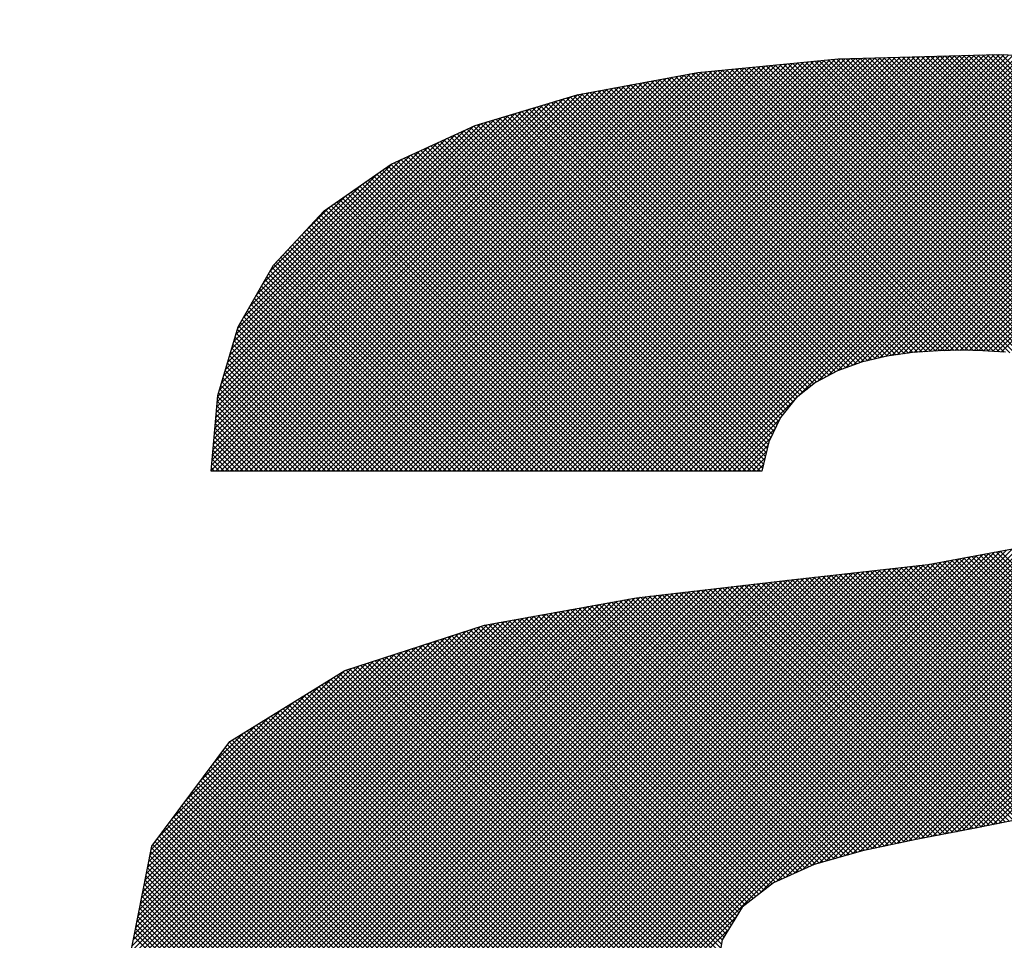
# Model space of a CAD drawing. Extents: x 0 to 598, y 0 to 420.
# Drawn here: x 81 to 83, y 206 to 208 of the extents above; entities that cross this region are included whole.
import ezdxf
from ezdxf import colors
from ezdxf.entities.mleader import LeaderData, LeaderLine
from ezdxf.math import Vec2, Vec3

# ---------------------------------------------------------------- set-up
doc = ezdxf.new("R2010")
doc.units = 0
doc.header["$LTSCALE"] = 20
doc.layers.get('0').update_dxf_attribs({"linetype": 'CONTINUOUS'})
doc.layers.add('MAIN0', color=7, linetype='CONTINUOUS')
doc.layers.add('MAIN1', color=7, linetype='CONTINUOUS')
doc.styles.add('KNJYOKO', font='TXT', dxfattribs={"bigfont": 'BIGFONT'})

# ---------------------------------------------------------------- blocks, each defined once
blk = doc.blocks.new('_OPEN')
at = {"color": 0, "linetype": 'BYBLOCK', "lineweight": -2}
for p, q in [((-1, 0.166667), (0, 0)), ((0, 0), (-1, -0.166667)), ((0, 0), (-1, 0))]:
    blk.add_line(p, q, dxfattribs=at)
blk = doc.blocks.new('*X2')
at = {"layer": 'MAIN0', "color": 0, "linetype": 'BYBLOCK', "lineweight": -2}
for p, q in [((82.1324, 206.6709), (82.9438, 207.4824)), ((82.1418, 206.6709), (82.9535, 207.4826)), ((82.1512, 206.6709), (82.9632, 207.4829)), ((82.1606, 206.6709), (82.9729, 207.4832)), ((82.1701, 206.6709), (82.9826, 207.4835)), ((82.1795, 206.6709), (82.9922, 207.4836)), ((82.1889, 206.6709), (83.0013, 207.4833)), ((82.1984, 206.6709), (83.0105, 207.483)), ((82.2078, 206.6709), (83.0196, 207.4827)), ((82.2172, 206.6709), (83.0287, 207.4824)), ((82.9406, 207.4823), (84.4034, 206.0195)), ((82.9498, 207.4825), (84.4034, 206.0289)), ((82.9589, 207.4828), (84.4034, 206.0384)), ((82.9681, 207.4831), (84.4034, 206.0478)), ((82.9773, 207.4833), (84.4034, 206.0572)), ((82.9864, 207.4836), (84.4034, 206.0666)), ((82.9959, 207.4835), (84.4034, 206.0761)), ((81.7647, 206.6709), (82.5569, 207.4632)), ((81.7741, 206.6709), (82.5673, 207.4642)), ((81.7835, 206.6709), (82.5778, 207.4652)), ((81.7929, 206.6709), (82.5882, 207.4662)), ((81.8024, 206.6709), (82.5987, 207.4672)), ((81.8118, 206.6709), (82.6091, 207.4682)), ((81.8212, 206.6709), (82.6195, 207.4692)), ((81.8307, 206.6709), (82.63, 207.4702)), ((81.8401, 206.6709), (82.6404, 207.4712)), ((81.8495, 206.6709), (82.6508, 207.4722)), ((81.8589, 206.6709), (82.6613, 207.4732)), ((81.8684, 206.6709), (82.6717, 207.4742)), ((81.8778, 206.6709), (82.6818, 207.4749)), ((81.8872, 206.6709), (82.6915, 207.4752)), ((81.8967, 206.6709), (82.7012, 207.4755)), ((81.9061, 206.6709), (82.7109, 207.4757)), ((81.9155, 206.6709), (82.7206, 207.476)), ((81.9249, 206.6709), (82.7303, 207.4763)), ((81.9344, 206.6709), (82.74, 207.4766)), ((81.9438, 206.6709), (82.7497, 207.4768)), ((81.9532, 206.6709), (82.7594, 207.4771)), ((81.9626, 206.6709), (82.7691, 207.4774)), ((81.9721, 206.6709), (82.7788, 207.4777)), ((81.9815, 206.6709), (82.7885, 207.4779)), ((81.9909, 206.6709), (82.7983, 207.4782)), ((82.0004, 206.6709), (82.808, 207.4785)), ((82.0098, 206.6709), (82.8177, 207.4788)), ((82.0192, 206.6709), (82.8274, 207.4791)), ((82.0286, 206.6709), (82.8371, 207.4793)), ((82.0381, 206.6709), (82.8468, 207.4796)), ((82.0475, 206.6709), (82.8565, 207.4799)), ((82.0569, 206.6709), (82.8662, 207.4802)), ((82.0664, 206.6709), (82.8759, 207.4804)), ((82.0758, 206.6709), (82.8856, 207.4807)), ((82.0852, 206.6709), (82.8953, 207.481)), ((82.0946, 206.6709), (82.905, 207.4813)), ((82.1041, 206.6709), (82.9147, 207.4815)), ((82.1135, 206.6709), (82.9244, 207.4818)), ((82.1229, 206.6709), (82.9341, 207.4821)), ((82.2266, 206.6709), (83.0378, 207.4821)), ((82.2361, 206.6709), (83.0469, 207.4818)), ((82.2455, 206.6709), (83.056, 207.4815)), ((82.2549, 206.6709), (83.0652, 207.4811)), ((82.2643, 206.6709), (83.0743, 207.4808)), ((82.2738, 206.6709), (83.0834, 207.4805)), ((82.2832, 206.6709), (83.0925, 207.4802)), ((82.2926, 206.6709), (83.1016, 207.4799)), ((82.3021, 206.6709), (83.1107, 207.4796)), ((82.3115, 206.6709), (83.1198, 207.4793)), ((82.3209, 206.6709), (83.129, 207.4789)), ((82.3303, 206.6709), (83.1381, 207.4786)), ((82.3398, 206.6709), (83.1472, 207.4783)), ((82.3492, 206.6709), (83.1563, 207.478)), ((82.3586, 206.6709), (83.1654, 207.4777)), ((82.3681, 206.6709), (83.1745, 207.4774)), ((82.3775, 206.6709), (83.1837, 207.4771)), ((82.3869, 206.6709), (83.1928, 207.4768)), ((82.3963, 206.6709), (83.2019, 207.4764)), ((82.4058, 206.6709), (83.211, 207.4761)), ((82.4152, 206.6709), (83.2201, 207.4758)), ((82.4246, 206.6709), (83.2292, 207.4755)), ((82.4341, 206.6709), (83.2383, 207.4752)), ((82.4435, 206.6709), (83.2475, 207.4749)), ((82.4529, 206.6709), (83.2566, 207.4746)), ((82.5631, 207.4638), (83.1588, 206.8681)), ((82.5717, 207.4646), (83.1758, 206.8606)), ((82.5803, 207.4654), (83.1935, 206.8523)), ((82.5889, 207.4662), (83.222, 206.8331)), ((82.5975, 207.4671), (84.4034, 205.6612)), ((82.6061, 207.4679), (84.4034, 205.6707)), ((82.6147, 207.4687), (84.4034, 205.6801)), ((82.6233, 207.4696), (84.4034, 205.6895)), ((82.6319, 207.4704), (84.4034, 205.699)), ((82.6369, 206.8455), (83.2657, 207.4743)), ((82.6405, 207.4712), (84.4034, 205.7084)), ((82.6491, 207.4721), (84.4034, 205.7178)), ((82.6572, 206.8563), (83.2748, 207.4739)), ((82.6577, 207.4729), (84.4034, 205.7272)), ((82.6663, 207.4737), (84.4034, 205.7367)), ((82.6749, 207.4745), (84.4034, 205.7461)), ((82.6772, 206.8669), (83.2839, 207.4736)), ((82.6839, 207.475), (84.4034, 205.7555)), ((82.6919, 206.8722), (83.293, 207.4733)), ((82.6931, 207.4752), (84.4034, 205.765)), ((82.7023, 207.4755), (84.4034, 205.7744)), ((82.7066, 206.8775), (83.3021, 207.473)), ((82.7114, 207.4758), (84.4034, 205.7838)), ((82.7206, 207.476), (84.4034, 205.7932)), ((82.7213, 206.8827), (83.3113, 207.4727)), ((82.7298, 207.4763), (84.4034, 205.8027)), ((82.7339, 206.8859), (83.3204, 207.4724)), ((82.7389, 207.4765), (84.4034, 205.8121)), ((82.7462, 206.8888), (83.3295, 207.4721)), ((82.7481, 207.4768), (84.4034, 205.8215)), ((82.7573, 207.4771), (84.4034, 205.8309)), ((82.7585, 206.8916), (83.3386, 207.4718)), ((82.7664, 207.4773), (84.4034, 205.8404)), ((82.7708, 206.8945), (83.3477, 207.4714)), ((82.7756, 207.4776), (84.4034, 205.8498)), ((82.7819, 206.8962), (83.3566, 207.4709)), ((82.7848, 207.4778), (84.4034, 205.8592)), ((82.7929, 206.8977), (83.365, 207.4699)), ((82.7939, 207.4781), (84.4034, 205.8687)), ((82.8031, 207.4784), (84.4034, 205.8781)), ((82.8038, 206.8993), (83.3734, 207.4688)), ((82.8123, 207.4786), (84.4034, 205.8875)), ((82.8148, 206.9008), (83.3818, 207.4678)), ((82.8214, 207.4789), (84.4034, 205.8969)), ((82.8255, 206.9021), (83.3902, 207.4668)), ((82.8306, 207.4791), (84.4034, 205.9064)), ((82.8357, 206.9028), (83.3986, 207.4657)), ((82.8398, 207.4794), (84.4034, 205.9158)), ((82.8459, 206.9036), (83.407, 207.4647)), ((82.8489, 207.4797), (84.4034, 205.9252)), ((82.856, 206.9043), (83.4154, 207.4637)), ((82.8581, 207.4799), (84.4034, 205.9347)), ((82.8673, 207.4802), (84.4034, 205.9441)), ((82.8764, 207.4804), (84.4034, 205.9535)), ((82.8856, 207.4807), (84.4034, 205.9629)), ((82.8948, 207.481), (84.4034, 205.9724)), ((82.9039, 207.4812), (84.4034, 205.9818)), ((82.9131, 207.4815), (84.4034, 205.9912)), ((82.9223, 207.4818), (84.4034, 206.0007)), ((82.9314, 207.482), (84.4034, 206.0101)), ((81.6138, 206.6709), (82.3885, 207.4455)), ((81.6232, 206.6709), (82.4, 207.4477)), ((81.6327, 206.6709), (82.4108, 207.4491)), ((81.6421, 206.6709), (82.4213, 207.4501)), ((81.6515, 206.6709), (82.4317, 207.4511)), ((81.661, 206.6709), (82.4421, 207.4521)), ((81.6704, 206.6709), (82.4526, 207.4531)), ((81.6798, 206.6709), (82.463, 207.4541)), ((81.6892, 206.6709), (82.4734, 207.4551)), ((81.6987, 206.6709), (82.4839, 207.4561)), ((81.7081, 206.6709), (82.4943, 207.4571)), ((81.7175, 206.6709), (82.5047, 207.4581)), ((81.7269, 206.6709), (82.5152, 207.4591)), ((81.7364, 206.6709), (82.5256, 207.4601)), ((81.7458, 206.6709), (82.536, 207.4611)), ((81.7552, 206.6709), (82.5465, 207.4621)), ((82.3841, 207.4448), (82.9225, 206.9064)), ((82.3921, 207.4462), (82.9321, 206.9062)), ((82.4001, 207.4477), (82.9417, 206.906)), ((82.4084, 207.4488), (82.9514, 206.9058)), ((82.417, 207.4497), (82.9611, 206.9056)), ((82.4256, 207.4505), (82.9712, 206.9049)), ((82.4342, 207.4513), (82.9813, 206.9042)), ((82.4428, 207.4521), (82.9914, 206.9035)), ((82.4514, 207.453), (83.0015, 206.9028)), ((82.46, 207.4538), (83.0121, 206.9017)), ((82.4686, 207.4546), (83.0228, 206.9003)), ((82.4772, 207.4555), (83.0336, 206.899)), ((82.4858, 207.4563), (83.0444, 206.8977)), ((82.4944, 207.4571), (83.0555, 206.896)), ((82.5029, 207.4579), (83.0672, 206.8937)), ((82.5115, 207.4588), (83.079, 206.8913)), ((82.5201, 207.4596), (83.0907, 206.889)), ((82.5287, 207.4604), (83.1028, 206.8864)), ((82.5373, 207.4613), (83.1162, 206.8824)), ((82.5459, 207.4621), (83.1297, 206.8784)), ((82.5545, 207.4629), (83.1431, 206.8743)), ((82.8662, 206.905), (83.4238, 207.4626)), ((82.8761, 206.9056), (83.4322, 207.4616)), ((82.8857, 206.9058), (83.4406, 207.4606)), ((82.8954, 206.906), (83.4489, 207.4595)), ((82.905, 206.9061), (83.4573, 207.4585)), ((82.9146, 206.9063), (83.4657, 207.4575)), ((82.9241, 206.9064), (83.4741, 207.4564)), ((82.9333, 206.9062), (83.4825, 207.4554)), ((82.9426, 206.906), (83.4909, 207.4544)), ((82.9518, 206.9058), (83.4993, 207.4533)), ((82.961, 206.9056), (83.5077, 207.4523)), ((82.9698, 206.905), (83.5161, 207.4513)), ((82.9787, 206.9044), (83.5245, 207.4502)), ((82.9875, 206.9038), (83.5329, 207.4492)), ((82.9963, 206.9032), (83.5413, 207.4482)), ((81.529, 206.6709), (82.2844, 207.4264)), ((81.5384, 206.6709), (82.296, 207.4285)), ((81.5478, 206.6709), (82.3076, 207.4307)), ((81.5572, 206.6709), (82.3191, 207.4328)), ((81.5667, 206.6709), (82.3307, 207.4349)), ((81.5761, 206.6709), (82.3422, 207.437)), ((81.5855, 206.6709), (82.3538, 207.4392)), ((81.595, 206.6709), (82.3653, 207.4413)), ((81.6044, 206.6709), (82.3769, 207.4434)), ((82.2806, 207.4257), (82.8067, 206.8997)), ((82.2886, 207.4272), (82.8149, 206.9008)), ((82.2966, 207.4286), (82.8232, 206.902)), ((82.3045, 207.4301), (82.832, 206.9026)), ((82.3125, 207.4316), (82.8408, 206.9032)), ((82.3205, 207.433), (82.8496, 206.9038)), ((82.3284, 207.4345), (82.8584, 206.9045)), ((82.3364, 207.436), (82.8672, 206.9051)), ((82.3443, 207.4374), (82.8762, 206.9056)), ((82.3523, 207.4389), (82.8854, 206.9057)), ((82.3603, 207.4404), (82.8947, 206.9059)), ((82.3682, 207.4418), (82.9039, 206.9061)), ((82.3762, 207.4433), (82.9132, 206.9063)), ((81.4544, 206.6718), (82.192, 207.4094)), ((81.4553, 206.6821), (82.1804, 207.4072)), ((81.463, 206.6709), (82.2036, 207.4115)), ((81.4724, 206.6709), (82.2151, 207.4136)), ((81.4818, 206.6709), (82.2267, 207.4158)), ((81.4912, 206.6709), (82.2382, 207.4179)), ((81.5007, 206.6709), (82.2498, 207.42)), ((81.5101, 206.6709), (82.2613, 207.4221)), ((81.5195, 206.6709), (82.2729, 207.4243)), ((82.1771, 207.4066), (82.7064, 206.8774)), ((82.1851, 207.4081), (82.7133, 206.8799)), ((82.1931, 207.4096), (82.7203, 206.8824)), ((82.201, 207.411), (82.7276, 206.8844)), ((82.209, 207.4125), (82.7353, 206.8862)), ((82.2169, 207.414), (82.7429, 206.888)), ((82.2249, 207.4154), (82.7506, 206.8898)), ((82.2329, 207.4169), (82.7582, 206.8916)), ((82.2408, 207.4184), (82.7659, 206.8933)), ((82.2488, 207.4198), (82.7736, 206.895)), ((82.2568, 207.4213), (82.7819, 206.8962)), ((82.2647, 207.4228), (82.7901, 206.8973)), ((82.2727, 207.4242), (82.7984, 206.8985)), ((81.4562, 206.6925), (82.1689, 207.4051)), ((81.4572, 206.7028), (82.1555, 207.4011)), ((81.4581, 206.7132), (82.142, 207.3971)), ((81.459, 206.7235), (82.1285, 207.393)), ((81.4599, 206.7338), (82.115, 207.389)), ((82.1111, 207.3878), (82.6477, 206.8512)), ((82.1184, 207.39), (82.6538, 206.8545)), ((82.1256, 207.3922), (82.66, 206.8578)), ((82.1329, 207.3943), (82.6661, 206.8611)), ((82.1401, 207.3965), (82.6722, 206.8644)), ((82.1474, 207.3987), (82.6786, 206.8674)), ((82.1546, 207.4009), (82.6856, 206.8699)), ((82.1619, 207.4031), (82.6925, 206.8724)), ((82.1692, 207.4052), (82.6995, 206.8749)), ((81.4608, 206.7442), (82.1016, 207.3849)), ((81.4617, 206.7545), (82.0881, 207.3809)), ((81.4626, 206.7649), (82.0746, 207.3768)), ((81.4635, 206.7752), (82.0611, 207.3728)), ((81.4645, 206.7855), (82.0477, 207.3687)), ((82.0459, 207.3682), (82.5985, 206.8156)), ((82.0531, 207.3704), (82.6037, 206.8198)), ((82.0604, 207.3726), (82.6089, 206.824)), ((82.0676, 207.3747), (82.6142, 206.8282)), ((82.0749, 207.3769), (82.6194, 206.8324)), ((82.0821, 207.3791), (82.6246, 206.8366)), ((82.0894, 207.3813), (82.6299, 206.8408)), ((82.0966, 207.3835), (82.6354, 206.8447)), ((82.1039, 207.3856), (82.6415, 206.848)), ((81.4654, 206.7959), (82.0342, 207.3647)), ((81.4663, 206.8062), (82.0207, 207.3606)), ((81.4672, 206.8166), (82.0072, 207.3566)), ((81.4707, 206.8295), (81.9937, 207.3525)), ((81.4747, 206.8429), (81.9803, 207.3485)), ((81.9806, 207.3486), (82.5613, 206.7679)), ((81.9879, 207.3508), (82.5644, 206.7743)), ((81.9951, 207.3529), (82.5684, 206.7797)), ((82.0024, 207.3551), (82.5726, 206.7849)), ((82.0096, 207.3573), (82.5768, 206.7901)), ((82.0169, 207.3595), (82.5811, 206.7953)), ((82.0241, 207.3617), (82.5853, 206.8005)), ((82.0314, 207.3638), (82.5895, 206.8057)), ((82.0386, 207.366), (82.5937, 206.8109)), ((81.4787, 206.8564), (81.966, 207.3436)), ((81.4827, 206.8698), (81.9485, 207.3355)), ((81.6864, 205.0464), (83.9757, 207.3357)), ((81.6925, 205.0431), (83.9823, 207.3329)), ((81.6986, 205.0398), (83.9888, 207.33)), ((81.9342, 207.329), (82.5407, 206.7225)), ((81.9407, 207.332), (82.5428, 206.7298)), ((81.9471, 207.3349), (82.5459, 206.7362)), ((81.9536, 207.3379), (82.549, 206.7425)), ((81.96, 207.3409), (82.5521, 206.7489)), ((81.9665, 207.3439), (82.5551, 206.7552)), ((81.9734, 207.3464), (82.5582, 206.7616)), ((81.4868, 206.8833), (81.9309, 207.3274)), ((81.4908, 206.8967), (81.9134, 207.3194)), ((81.4948, 206.9101), (81.8959, 207.3113)), ((81.7048, 205.0366), (83.9954, 207.3271)), ((81.8955, 207.3111), (82.53, 206.6767)), ((81.902, 207.3141), (82.5318, 206.6843)), ((81.9084, 207.3171), (82.5336, 206.692)), ((81.9149, 207.32), (82.5353, 206.6996)), ((81.9213, 207.323), (82.5371, 206.7072)), ((81.9278, 207.326), (82.5389, 206.7149)), ((82.5237, 205.846), (84.0019, 207.3242)), ((82.5576, 205.8705), (84.0085, 207.3214)), ((82.5747, 205.8781), (84.015, 207.3185)), ((82.5917, 205.8858), (84.0216, 207.3156)), ((82.6088, 205.8934), (84.0281, 207.3127)), ((82.6259, 205.901), (84.0347, 207.3098)), ((81.4988, 206.9236), (81.8784, 207.3032)), ((81.5028, 206.937), (81.8609, 207.2951)), ((81.8504, 207.2903), (82.4697, 206.6709)), ((81.8568, 207.2932), (82.4792, 206.6709)), ((81.8633, 207.2962), (82.4886, 206.6709)), ((81.8697, 207.2992), (82.498, 206.6709)), ((81.8762, 207.3022), (82.5075, 206.6709)), ((81.8826, 207.3052), (82.5169, 206.6709)), ((81.8891, 207.3081), (82.5263, 206.6709)), ((82.6402, 205.906), (84.0412, 207.307)), ((82.6534, 205.9098), (84.0478, 207.3041)), ((82.6667, 205.9136), (84.0543, 207.3012)), ((82.6799, 205.9174), (84.0609, 207.2983)), ((82.6931, 205.9212), (84.0667, 207.2948)), ((82.7063, 205.925), (84.0722, 207.2908)), ((81.5068, 206.9505), (81.8434, 207.287)), ((81.5182, 206.9713), (81.8259, 207.279)), ((81.8117, 207.2724), (82.4132, 206.6709)), ((81.8181, 207.2754), (82.4226, 206.6709)), ((81.8246, 207.2784), (82.432, 206.6709)), ((81.831, 207.2813), (82.4415, 206.6709)), ((81.8375, 207.2843), (82.4509, 206.6709)), ((81.8439, 207.2873), (82.4603, 206.6709)), ((82.7196, 205.9288), (84.0776, 207.2868)), ((82.732, 205.9318), (84.083, 207.2828)), ((82.744, 205.9343), (84.0884, 207.2788)), ((82.7559, 205.9368), (84.0939, 207.2748)), ((81.5308, 206.9933), (81.8084, 207.2709)), ((81.7831, 207.2539), (82.366, 206.6709)), ((81.7886, 207.2578), (82.3755, 206.6709)), ((81.7942, 207.2616), (82.3849, 206.6709)), ((81.7997, 207.2655), (82.3943, 206.6709)), ((81.8052, 207.2694), (82.4038, 206.6709)), ((82.7679, 205.9393), (84.0993, 207.2708)), ((82.7798, 205.9418), (84.1047, 207.2668)), ((82.7917, 205.9444), (84.1102, 207.2628)), ((82.8037, 205.9469), (84.1156, 207.2588)), ((82.8156, 205.9494), (84.121, 207.2548)), ((81.5433, 207.0152), (81.7795, 207.2514)), ((81.7553, 207.2345), (82.3189, 206.6709)), ((81.7608, 207.2384), (82.3283, 206.6709)), ((81.7664, 207.2423), (82.3378, 206.6709)), ((81.7719, 207.2461), (82.3472, 206.6709)), ((81.7775, 207.25), (82.3566, 206.6709)), ((82.8276, 205.9519), (84.1264, 207.2508)), ((82.8392, 205.9541), (84.1319, 207.2468)), ((82.8508, 205.9563), (84.1373, 207.2428)), ((82.8624, 205.9585), (84.1427, 207.2388)), ((82.874, 205.9606), (84.1482, 207.2348)), ((81.5558, 207.0372), (81.7483, 207.2297)), ((81.7275, 207.2152), (82.2718, 206.6709)), ((81.7331, 207.219), (82.2812, 206.6709)), ((81.7386, 207.2229), (82.2906, 206.6709)), ((81.7442, 207.2268), (82.3, 206.6709)), ((81.7497, 207.2307), (82.3095, 206.6709)), ((82.8856, 205.9628), (84.1536, 207.2308)), ((82.8972, 205.965), (84.159, 207.2268)), ((82.9088, 205.9671), (84.1644, 207.2228)), ((82.9204, 205.9693), (84.1699, 207.2188)), ((82.932, 205.9714), (84.1753, 207.2148)), ((81.5684, 207.0592), (81.7172, 207.208)), ((81.6997, 207.1958), (82.2246, 206.6709)), ((81.7053, 207.1997), (82.234, 206.6709)), ((81.7108, 207.2035), (82.2435, 206.6709)), ((81.7164, 207.2074), (82.2529, 206.6709)), ((81.7219, 207.2113), (82.2623, 206.6709)), ((82.9436, 205.9736), (84.1807, 207.2108)), ((82.9554, 205.976), (84.1862, 207.2068)), ((82.9672, 205.9784), (84.1916, 207.2028)), ((82.979, 205.9808), (84.1969, 207.1987)), ((81.6276, 207.1278), (81.6861, 207.1863)), ((81.6725, 207.1759), (82.1775, 206.6709)), ((81.6775, 207.1803), (82.1869, 206.6709)), ((81.6831, 207.1842), (82.1963, 206.6709)), ((81.6886, 207.1881), (82.2058, 206.6709)), ((81.6942, 207.1919), (82.2152, 206.6709)), ((82.9909, 205.9832), (84.2011, 207.1935)), ((81.6543, 207.1564), (82.1398, 206.6709)), ((81.6588, 207.1613), (82.1492, 206.6709)), ((81.6634, 207.1662), (82.1586, 206.6709)), ((81.6679, 207.171), (82.1681, 206.6709)), ((81.6361, 207.1369), (82.1021, 206.6709)), ((81.6406, 207.1418), (82.1115, 206.6709)), ((81.6452, 207.1466), (82.1209, 206.6709)), ((81.6497, 207.1515), (82.1303, 206.6709)), ((81.6179, 207.1174), (82.0643, 206.6709)), ((81.6224, 207.1223), (82.0738, 206.6709)), ((81.627, 207.1271), (82.0832, 206.6709)), ((81.6315, 207.132), (82.0926, 206.6709)), ((81.6042, 207.1028), (82.0361, 206.6709)), ((81.6088, 207.1076), (82.0455, 206.6709)), ((81.6133, 207.1125), (82.0549, 206.6709)), ((81.586, 207.0832), (81.9983, 206.6709)), ((81.5906, 207.0881), (82.0078, 206.6709)), ((81.5951, 207.093), (82.0172, 206.6709)), ((81.5997, 207.0979), (82.0266, 206.6709)), ((81.5698, 207.0617), (81.9606, 206.6709)), ((81.5733, 207.0677), (81.9701, 206.6709)), ((81.5769, 207.0735), (81.9795, 206.6709)), ((81.5815, 207.0784), (81.9889, 206.6709)), ((81.5596, 207.0437), (81.9323, 206.6709)), ((81.563, 207.0497), (81.9418, 206.6709)), ((81.5664, 207.0557), (81.9512, 206.6709)), ((81.5493, 207.0257), (81.9041, 206.6709)), ((81.5527, 207.0317), (81.9135, 206.6709)), ((81.5561, 207.0377), (81.9229, 206.6709)), ((81.539, 207.0077), (81.8758, 206.6709)), ((81.5424, 207.0137), (81.8852, 206.6709)), ((81.5458, 207.0197), (81.8946, 206.6709)), ((81.5253, 206.9837), (81.8381, 206.6709)), ((81.5287, 206.9897), (81.8475, 206.6709)), ((81.5321, 206.9957), (81.8569, 206.6709)), ((81.5356, 207.0017), (81.8664, 206.6709)), ((81.515, 206.9657), (81.8098, 206.6709)), ((81.5184, 206.9717), (81.8192, 206.6709)), ((81.5219, 206.9777), (81.8286, 206.6709)), ((81.5057, 206.9467), (81.7815, 206.6709)), ((81.5082, 206.9537), (81.7909, 206.6709)), ((81.5116, 206.9597), (81.8004, 206.6709)), ((81.5014, 206.9322), (81.7626, 206.6709)), ((81.5035, 206.9394), (81.7721, 206.6709)), ((81.4949, 206.9104), (81.7344, 206.6709)), ((81.497, 206.9177), (81.7438, 206.6709)), ((81.4992, 206.9249), (81.7532, 206.6709)), ((81.4884, 206.8886), (81.7061, 206.6709)), ((81.4905, 206.8959), (81.7155, 206.6709)), ((81.4927, 206.9031), (81.7249, 206.6709)), ((81.484, 206.8741), (81.6872, 206.6709)), ((81.4862, 206.8814), (81.6966, 206.6709)), ((81.4775, 206.8523), (81.6589, 206.6709)), ((81.4797, 206.8596), (81.6684, 206.6709)), ((81.4819, 206.8668), (81.6778, 206.6709)), ((81.471, 206.8305), (81.6306, 206.6709)), ((81.4732, 206.8378), (81.6401, 206.6709)), ((81.4753, 206.8451), (81.6495, 206.6709)), ((81.4671, 206.8156), (81.6118, 206.6709)), ((81.4688, 206.8233), (81.6212, 206.6709)), ((81.4656, 206.7983), (81.5929, 206.6709)), ((81.4663, 206.8069), (81.6024, 206.6709)), ((81.4633, 206.7723), (81.5647, 206.6709)), ((81.464, 206.7809), (81.5741, 206.6709)), ((81.4648, 206.7896), (81.5835, 206.6709)), ((82.4623, 206.6709), (82.5631, 206.7716)), ((81.4618, 206.7549), (81.5458, 206.6709)), ((81.4625, 206.7636), (81.5552, 206.6709)), ((82.4718, 206.6709), (82.5542, 206.7534)), ((81.4602, 206.7376), (81.5269, 206.6709)), ((81.461, 206.7463), (81.5364, 206.6709)), ((82.4812, 206.6709), (82.5454, 206.7351)), ((81.4587, 206.7203), (81.5081, 206.6709)), ((81.4595, 206.729), (81.5175, 206.6709)), ((82.4906, 206.6709), (82.5402, 206.7205)), ((81.4572, 206.703), (81.4892, 206.6709)), ((81.4579, 206.7116), (81.4987, 206.6709)), ((82.5001, 206.6709), (82.5373, 206.7082)), ((82.5095, 206.6709), (82.5345, 206.6959)), ((81.4549, 206.677), (81.4609, 206.6709)), ((81.4556, 206.6856), (81.4704, 206.6709)), ((81.4564, 206.6943), (81.4798, 206.6709)), ((82.5189, 206.6709), (82.5316, 206.6836)), ((81.668, 205.0563), (83.1934, 206.5817)), ((81.6741, 205.053), (83.2104, 206.5893)), ((81.6802, 205.0497), (83.2274, 206.5969)), ((81.6558, 205.063), (83.1593, 206.5665)), ((81.6619, 205.0597), (83.1763, 206.5741)), ((81.6375, 205.0729), (83.1082, 206.5437)), ((81.6436, 205.0696), (83.1252, 206.5513)), ((81.6497, 205.0663), (83.1423, 206.5589)), ((81.6069, 205.0895), (83.0406, 206.5232)), ((81.613, 205.0862), (83.0521, 206.5253)), ((81.6191, 205.0829), (83.0637, 206.5274)), ((81.6252, 205.0796), (83.0753, 206.5296)), ((81.6313, 205.0762), (83.0912, 206.536)), ((81.5562, 205.1237), (82.9365, 206.5039)), ((81.5616, 205.1196), (82.948, 206.506)), ((81.5669, 205.1155), (82.9596, 206.5082)), ((81.5722, 205.1114), (82.9712, 206.5103)), ((81.5775, 205.1072), (82.9827, 206.5125)), ((81.5828, 205.1031), (82.9943, 206.5146)), ((81.5886, 205.0994), (83.0059, 206.5167)), ((81.5947, 205.0961), (83.0174, 206.5189)), ((81.6008, 205.0928), (83.029, 206.521)), ((82.9302, 206.5027), (84.4385, 204.9945)), ((82.9381, 206.5042), (84.4479, 204.9945)), ((82.9461, 206.5057), (84.4573, 204.9945)), ((82.954, 206.5072), (84.4668, 204.9945)), ((82.962, 206.5086), (84.4762, 204.9945)), ((82.97, 206.5101), (84.4856, 204.9945)), ((82.9779, 206.5116), (84.495, 204.9945)), ((82.9859, 206.5131), (84.5045, 204.9945)), ((82.9938, 206.5145), (84.5139, 204.9945)), ((81.4978, 205.169), (82.8129, 206.484)), ((81.5031, 205.1649), (82.8235, 206.4852)), ((81.5084, 205.1607), (82.8341, 206.4864)), ((81.5137, 205.1566), (82.8447, 206.4876)), ((81.5191, 205.1525), (82.8555, 206.4889)), ((81.5244, 205.1484), (82.867, 206.4911)), ((81.5297, 205.1443), (82.8786, 206.4932)), ((81.535, 205.1402), (82.8902, 206.4954)), ((81.5403, 205.1361), (82.9017, 206.4975)), ((81.5456, 205.1319), (82.9133, 206.4996)), ((81.5509, 205.1278), (82.9249, 206.5018)), ((82.808, 206.4835), (83.2414, 206.0501)), ((82.8165, 206.4844), (83.2483, 206.0526)), ((82.825, 206.4854), (83.2553, 206.055)), ((82.8335, 206.4863), (83.2623, 206.0575)), ((82.842, 206.4873), (83.2693, 206.0599)), ((82.8504, 206.4882), (83.2762, 206.0624)), ((82.8586, 206.4895), (83.2832, 206.0648)), ((82.8665, 206.491), (84.363, 204.9945)), ((82.8745, 206.4924), (84.3725, 204.9945)), ((82.8824, 206.4939), (84.3819, 204.9945)), ((82.8904, 206.4954), (84.3913, 204.9945)), ((82.8984, 206.4969), (84.4008, 204.9945)), ((82.9063, 206.4983), (84.4102, 204.9945)), ((82.9143, 206.4998), (84.4196, 204.9945)), ((82.9222, 206.5013), (84.429, 204.9945)), ((81.4244, 205.2465), (82.6431, 206.4652)), ((81.4289, 205.2415), (82.6537, 206.4663)), ((81.4333, 205.2365), (82.6644, 206.4675)), ((81.4377, 205.2315), (82.675, 206.4687)), ((81.4422, 205.2265), (82.6856, 206.4699)), ((81.4466, 205.2215), (82.6962, 206.4711)), ((81.451, 205.2165), (82.7068, 206.4722)), ((81.4555, 205.2115), (82.7174, 206.4734)), ((81.4599, 205.2065), (82.728, 206.4746)), ((81.4643, 205.2015), (82.7386, 206.4758)), ((81.4687, 205.1965), (82.7492, 206.477)), ((81.4732, 205.1915), (82.7598, 206.4781)), ((81.4776, 205.1865), (82.7704, 206.4793)), ((81.482, 205.1815), (82.781, 206.4805)), ((81.4872, 205.1772), (82.7916, 206.4817)), ((81.4925, 205.1731), (82.8023, 206.4829)), ((82.6383, 206.4646), (83.0963, 206.0066)), ((82.6468, 206.4656), (83.1039, 206.0085)), ((82.6553, 206.4665), (83.1114, 206.0104)), ((82.6638, 206.4674), (83.1189, 206.0124)), ((82.6723, 206.4684), (83.1264, 206.0143)), ((82.6807, 206.4693), (83.1339, 206.0162)), ((82.6892, 206.4703), (83.1414, 206.0181)), ((82.6977, 206.4712), (83.1489, 206.02)), ((82.7062, 206.4722), (83.1564, 206.0219)), ((82.7147, 206.4731), (83.1639, 206.0239)), ((82.7232, 206.4741), (83.1714, 206.0258)), ((82.7317, 206.475), (83.1786, 206.0281)), ((82.7401, 206.4759), (83.1855, 206.0305)), ((82.7486, 206.4769), (83.1925, 206.033)), ((82.7571, 206.4778), (83.1995, 206.0354)), ((82.7656, 206.4788), (83.2065, 206.0379)), ((82.7741, 206.4797), (83.2135, 206.0403)), ((82.7826, 206.4807), (83.2204, 206.0428)), ((82.791, 206.4816), (83.2274, 206.0452)), ((82.7995, 206.4825), (83.2344, 206.0477)), ((81.3638, 205.3367), (82.4728, 206.4457)), ((81.3673, 205.3307), (82.4835, 206.4469)), ((81.3707, 205.3247), (82.4942, 206.4482)), ((81.3741, 205.3187), (82.5048, 206.4494)), ((81.3775, 205.3127), (82.5155, 206.4506)), ((81.381, 205.3067), (82.5262, 206.4519)), ((81.3844, 205.3007), (82.5368, 206.4531)), ((81.3878, 205.2947), (82.5475, 206.4544)), ((81.3912, 205.2887), (82.5581, 206.4556)), ((81.3947, 205.2827), (82.5688, 206.4568)), ((81.3981, 205.2767), (82.5795, 206.4581)), ((81.4023, 205.2714), (82.5901, 206.4593)), ((81.4067, 205.2664), (82.6007, 206.4604)), ((81.4111, 205.2614), (82.6113, 206.4616)), ((81.4156, 205.2565), (82.6219, 206.4628)), ((81.42, 205.2515), (82.6325, 206.464)), ((82.4691, 206.4453), (82.9412, 205.9732)), ((82.4776, 206.4462), (82.9491, 205.9747)), ((82.486, 206.4472), (82.9569, 205.9763)), ((82.4945, 206.4482), (82.9647, 205.9779)), ((82.5029, 206.4492), (82.9726, 205.9795)), ((82.5114, 206.4502), (82.9804, 205.9811)), ((82.5198, 206.4511), (82.9883, 205.9827)), ((82.5283, 206.4521), (82.9961, 205.9843)), ((82.5367, 206.4531), (83.004, 205.9858)), ((82.5452, 206.4541), (83.0118, 205.9874)), ((82.5536, 206.4551), (83.0196, 205.989)), ((82.562, 206.456), (83.0275, 205.9906)), ((82.5705, 206.457), (83.0353, 205.9922)), ((82.5789, 206.458), (83.0432, 205.9938)), ((82.5874, 206.459), (83.051, 205.9954)), ((82.5959, 206.4599), (83.0588, 205.997)), ((82.6044, 206.4608), (83.0663, 205.9989)), ((82.6129, 206.4618), (83.0738, 206.0008)), ((82.6214, 206.4627), (83.0813, 206.0028)), ((82.6298, 206.4637), (83.0888, 206.0047)), ((81.3182, 205.4419), (82.3022, 206.4259)), ((81.3205, 205.4348), (82.3128, 206.4271)), ((81.3227, 205.4276), (82.3235, 206.4284)), ((81.325, 205.4204), (82.3342, 206.4296)), ((81.3272, 205.4132), (82.3448, 206.4308)), ((81.3295, 205.4061), (82.3555, 206.4321)), ((81.3317, 205.3989), (82.3662, 206.4333)), ((81.334, 205.3917), (82.3768, 206.4345)), ((81.3364, 205.3847), (82.3875, 206.4358)), ((81.3398, 205.3787), (82.3982, 206.437)), ((81.3433, 205.3727), (82.4088, 206.4383)), ((81.3467, 205.3667), (82.4195, 206.4395)), ((81.3501, 205.3607), (82.4302, 206.4407)), ((81.3536, 205.3547), (82.4408, 206.442)), ((81.357, 205.3487), (82.4515, 206.4432)), ((81.3604, 205.3427), (82.4622, 206.4445)), ((82.3086, 206.4266), (82.791, 205.9442)), ((82.3171, 206.4276), (82.7988, 205.9459)), ((82.3255, 206.4286), (82.8066, 205.9475)), ((82.334, 206.4296), (82.8144, 205.9491)), ((82.3424, 206.4306), (82.8222, 205.9508)), ((82.3509, 206.4315), (82.83, 205.9524)), ((82.3593, 206.4325), (82.8379, 205.9539)), ((82.3677, 206.4335), (82.8459, 205.9554)), ((82.3762, 206.4345), (82.8538, 205.9569)), ((82.3846, 206.4355), (82.8618, 205.9583)), ((82.3931, 206.4364), (82.8697, 205.9598)), ((82.4015, 206.4374), (82.8776, 205.9613)), ((82.41, 206.4384), (82.8856, 205.9628)), ((82.4184, 206.4394), (82.8935, 205.9643)), ((82.4269, 206.4404), (82.9015, 205.9658)), ((82.4353, 206.4413), (82.9094, 205.9672)), ((82.4438, 206.4423), (82.9174, 205.9687)), ((82.4522, 206.4433), (82.9253, 205.9702)), ((82.4607, 206.4443), (82.9333, 205.9717)), ((81.298, 205.5065), (82.1999, 206.4085)), ((81.3002, 205.4994), (82.2115, 206.4106)), ((81.3025, 205.4922), (82.223, 206.4127)), ((81.3047, 205.485), (82.2345, 206.4148)), ((81.307, 205.4778), (82.246, 206.4169)), ((81.3092, 205.4707), (82.2575, 206.419)), ((81.3115, 205.4635), (82.269, 206.421)), ((81.3137, 205.4563), (82.2806, 206.4231)), ((81.316, 205.4491), (82.2915, 206.4246)), ((82.1955, 206.4077), (82.6845, 205.9187)), ((82.2035, 206.4092), (82.6919, 205.9208)), ((82.2115, 206.4106), (82.6992, 205.9229)), ((82.2195, 206.4121), (82.7065, 205.925)), ((82.2275, 206.4135), (82.7138, 205.9271)), ((82.2354, 206.415), (82.7212, 205.9292)), ((82.2434, 206.4164), (82.7287, 205.9311)), ((82.2514, 206.4178), (82.7365, 205.9327)), ((82.2594, 206.4193), (82.7443, 205.9344)), ((82.2674, 206.4207), (82.7521, 205.936)), ((82.2753, 206.4222), (82.7599, 205.9377)), ((82.2833, 206.4236), (82.7677, 205.9393)), ((82.2917, 206.4247), (82.7755, 205.9409)), ((82.3002, 206.4257), (82.7832, 205.9426)), ((81.2886, 205.5914), (82.0848, 206.3876)), ((81.2894, 205.5828), (82.0963, 206.3897)), ((81.2902, 205.5742), (82.1078, 206.3918)), ((81.2911, 205.5656), (82.1193, 206.3939)), ((81.2919, 205.557), (82.1308, 206.396)), ((81.2927, 205.5484), (82.1424, 206.3981)), ((81.2936, 205.5398), (82.1539, 206.4001)), ((81.2944, 205.5312), (82.1654, 206.4022)), ((81.2952, 205.5226), (82.1769, 206.4043)), ((81.296, 205.514), (82.1884, 206.4064)), ((82.0838, 206.3874), (82.5874, 205.8838)), ((82.0918, 206.3889), (82.5939, 205.8868)), ((82.0998, 206.3903), (82.6004, 205.8897)), ((82.1078, 206.3918), (82.607, 205.8926)), ((82.1157, 206.3932), (82.6135, 205.8955)), ((82.1237, 206.3947), (82.62, 205.8984)), ((82.1317, 206.3961), (82.6265, 205.9013)), ((82.1397, 206.3976), (82.6333, 205.904)), ((82.1477, 206.399), (82.6406, 205.9061)), ((82.1556, 206.4005), (82.6479, 205.9082)), ((82.1636, 206.4019), (82.6552, 205.9103)), ((82.1716, 206.4034), (82.6626, 205.9124)), ((82.1796, 206.4048), (82.6699, 205.9145)), ((82.1876, 206.4063), (82.6772, 205.9166)), ((81.2828, 205.6516), (82.0041, 206.373)), ((81.2836, 205.643), (82.0157, 206.3751)), ((81.2839, 205.6622), (81.9926, 206.3709)), ((81.2844, 205.6344), (82.0272, 206.3772)), ((81.2853, 205.6258), (82.0387, 206.3793)), ((81.2861, 205.6172), (82.0502, 206.3813)), ((81.2869, 205.6086), (82.0617, 206.3834)), ((81.2877, 205.6), (82.0732, 206.3855)), ((81.9881, 206.3701), (82.5172, 205.8409)), ((81.996, 206.3715), (82.5225, 205.8451)), ((82.004, 206.373), (82.5278, 205.8492)), ((82.012, 206.3744), (82.5331, 205.8533)), ((82.02, 206.3759), (82.5384, 205.8575)), ((82.028, 206.3773), (82.5437, 205.8616)), ((82.0359, 206.3788), (82.549, 205.8657)), ((82.0439, 206.3802), (82.5549, 205.8693)), ((82.0519, 206.3816), (82.5614, 205.8722)), ((82.0599, 206.3831), (82.5679, 205.8751)), ((82.0679, 206.3845), (82.5744, 205.878)), ((82.0758, 206.386), (82.5809, 205.8809)), ((81.2862, 205.6739), (81.9797, 206.3674)), ((81.2885, 205.6857), (81.9657, 206.3629)), ((81.2908, 205.6974), (81.9518, 206.3583)), ((81.2932, 205.7091), (81.9378, 206.3538)), ((81.2955, 205.7209), (81.9238, 206.3493)), ((81.924, 206.3493), (82.4763, 205.797)), ((81.9311, 206.3516), (82.4799, 205.8028)), ((81.9382, 206.3539), (82.4835, 205.8087)), ((81.9453, 206.3562), (82.4871, 205.8145)), ((81.9524, 206.3585), (82.4907, 205.8203)), ((81.9596, 206.3609), (82.496, 205.8244)), ((81.9667, 206.3632), (82.5013, 205.8285)), ((81.9738, 206.3655), (82.5066, 205.8327)), ((81.9809, 206.3678), (82.5119, 205.8368)), ((81.2978, 205.7326), (81.9099, 206.3447)), ((81.3001, 205.7444), (81.8959, 206.3402)), ((81.3024, 205.7561), (81.882, 206.3357)), ((81.3047, 205.7679), (81.868, 206.3311)), ((81.867, 206.3308), (82.4498, 205.748)), ((81.8742, 206.3331), (82.4511, 205.7562)), ((81.8813, 206.3354), (82.4547, 205.762)), ((81.8884, 206.3377), (82.4583, 205.7679)), ((81.8955, 206.3401), (82.4619, 205.7737)), ((81.9026, 206.3424), (82.4655, 205.7795)), ((81.9097, 206.3447), (82.4691, 205.7854)), ((81.9169, 206.347), (82.4727, 205.7912)), ((81.3071, 205.7796), (81.854, 206.3266)), ((81.3094, 205.7914), (81.8401, 206.322)), ((81.3117, 205.8031), (81.8261, 206.3175)), ((81.314, 205.8149), (81.8121, 206.313)), ((81.8101, 206.3123), (82.439, 205.6834)), ((81.8172, 206.3146), (82.4404, 205.6915)), ((81.8243, 206.3169), (82.4417, 205.6996)), ((81.8315, 206.3193), (82.4431, 205.7076)), ((81.8386, 206.3216), (82.4444, 205.7157)), ((81.8457, 206.3239), (82.4458, 205.7238)), ((81.8528, 206.3262), (82.4471, 205.7319)), ((81.8599, 206.3285), (82.4485, 205.7399)), ((81.3163, 205.8266), (81.7982, 206.3084)), ((81.3187, 205.8383), (81.7842, 206.3039)), ((81.321, 205.8501), (81.7702, 206.2994)), ((81.3233, 205.8618), (81.7563, 206.2948)), ((81.7461, 206.2915), (82.9938, 205.0438)), ((81.7532, 206.2938), (83.0004, 205.0466)), ((81.7603, 206.2961), (82.4581, 205.5983)), ((81.7674, 206.2984), (82.4492, 205.6166)), ((81.7745, 206.3008), (82.4439, 205.6314)), ((81.7816, 206.3031), (82.4407, 205.644)), ((81.7888, 206.3054), (82.4395, 205.6547)), ((81.7959, 206.3077), (82.4382, 205.6653)), ((81.803, 206.31), (82.4377, 205.6753)), ((81.3256, 205.8736), (81.7423, 206.2903)), ((81.3279, 205.8853), (81.7284, 206.2858)), ((81.3302, 205.8971), (81.7138, 206.2806)), ((81.7055, 206.2755), (82.9539, 205.0271)), ((81.7113, 206.2791), (82.9607, 205.0297)), ((81.7176, 206.2823), (82.9673, 205.0325)), ((81.7247, 206.2846), (82.9739, 205.0354)), ((81.7318, 206.2869), (82.9805, 205.0382)), ((81.7389, 206.2892), (82.9872, 205.041)), ((81.3326, 205.9088), (81.6891, 206.2654)), ((81.6705, 206.2539), (82.9115, 205.0129)), ((81.6764, 206.2575), (82.9186, 205.0153)), ((81.6822, 206.2611), (82.9256, 205.0176)), ((81.688, 206.2647), (82.9327, 205.02)), ((81.6938, 206.2683), (82.9398, 205.0224)), ((81.6997, 206.2719), (82.9469, 205.0247)), ((81.3349, 205.9206), (81.6645, 206.2502)), ((81.3372, 205.9323), (81.6399, 206.235)), ((81.6414, 206.2359), (82.8762, 205.0011)), ((81.6472, 206.2395), (82.8832, 205.0035)), ((81.653, 206.2431), (82.8903, 205.0059)), ((81.6589, 206.2467), (82.8974, 205.0082)), ((81.6647, 206.2503), (82.9044, 205.0106)), ((81.35, 205.9545), (81.6153, 206.2198)), ((81.6122, 206.2179), (82.8399, 204.9902)), ((81.6181, 206.2215), (82.8475, 204.9921)), ((81.6239, 206.2251), (82.8549, 204.9941)), ((81.6297, 206.2287), (82.862, 204.9964)), ((81.6355, 206.2323), (82.8691, 204.9988)), ((81.3779, 205.9918), (81.5906, 206.2046)), ((81.5772, 206.1963), (82.7947, 204.9789)), ((81.5831, 206.1999), (82.8022, 204.9808)), ((81.5889, 206.2035), (82.8098, 204.9827)), ((81.5947, 206.2071), (82.8173, 204.9846)), ((81.6006, 206.2107), (82.8248, 204.9864)), ((81.6064, 206.2143), (82.8324, 204.9883)), ((81.4057, 206.0291), (81.566, 206.1894)), ((81.5481, 206.1784), (82.757, 204.9694)), ((81.5539, 206.182), (82.7646, 204.9713)), ((81.5597, 206.1855), (82.7721, 204.9732)), ((81.5656, 206.1891), (82.7796, 204.9751)), ((81.5714, 206.1927), (82.7872, 204.977)), ((81.4336, 206.0664), (81.5414, 206.1742)), ((81.4615, 206.1037), (81.5168, 206.159)), ((81.5189, 206.1604), (82.7175, 204.9618)), ((81.5248, 206.164), (82.7255, 204.9632)), ((81.5306, 206.1676), (82.7335, 204.9646)), ((81.5364, 206.1712), (82.7415, 204.9661)), ((81.5423, 206.1748), (82.7495, 204.9675)), ((81.4894, 206.1411), (81.4921, 206.1438)), ((81.4901, 206.1421), (82.6775, 204.9546)), ((81.4956, 206.146), (82.6855, 204.956)), ((81.5014, 206.1496), (82.6935, 204.9575)), ((81.5073, 206.1532), (82.7015, 204.9589)), ((81.5131, 206.1568), (82.7095, 204.9603)), ((81.474, 206.1205), (82.6456, 204.9489)), ((81.478, 206.1259), (82.6536, 204.9503)), ((81.482, 206.1313), (82.6616, 204.9518)), ((81.4861, 206.1367), (82.6696, 204.9532)), ((81.4619, 206.1043), (82.6205, 204.9457)), ((81.4659, 206.1097), (82.629, 204.9466)), ((81.4699, 206.1151), (82.6374, 204.9476)), ((81.4458, 206.0827), (82.5867, 204.9417)), ((81.4498, 206.0881), (82.5952, 204.9427)), ((81.4538, 206.0935), (82.6036, 204.9437)), ((81.4579, 206.0989), (82.6121, 204.9447)), ((81.4296, 206.0611), (82.5529, 204.9378)), ((81.4337, 206.0665), (82.5614, 204.9388)), ((81.4377, 206.0719), (82.5698, 204.9398)), ((81.4417, 206.0773), (82.5783, 204.9408)), ((81.4175, 206.0449), (82.5276, 204.9349)), ((81.4216, 206.0503), (82.536, 204.9359)), ((81.4256, 206.0557), (82.5445, 204.9368)), ((81.4014, 206.0233), (82.4921, 204.9326)), ((81.4054, 206.0287), (82.501, 204.9332)), ((81.4095, 206.0341), (82.5098, 204.9338)), ((81.4135, 206.0395), (82.5187, 204.9343)), ((81.3893, 206.0072), (82.4655, 204.931)), ((81.3933, 206.0125), (82.4744, 204.9315)), ((81.3974, 206.0179), (82.4832, 204.9321)), ((81.3732, 205.9856), (82.43, 204.9287)), ((81.3772, 205.991), (82.4389, 204.9293)), ((81.3812, 205.9964), (82.4478, 204.9299)), ((81.3853, 206.0018), (82.4566, 204.9304)), ((81.3611, 205.9694), (82.4031, 204.9273)), ((81.3651, 205.9748), (82.4123, 204.9276)), ((81.3691, 205.9802), (82.4211, 204.9282)), ((81.345, 205.9478), (82.3661, 204.9266)), ((81.349, 205.9532), (82.3754, 204.9268)), ((81.353, 205.9586), (82.3846, 204.927)), ((81.357, 205.964), (82.3939, 204.9272)), ((81.3364, 205.9281), (82.3384, 204.9261)), ((81.3379, 205.936), (82.3476, 204.9263)), ((81.3409, 205.9424), (82.3569, 204.9265)), ((81.3333, 205.9124), (82.3198, 204.9258)), ((81.3348, 205.9202), (82.3291, 204.9259)), ((81.3286, 205.8887), (82.2921, 204.9252)), ((81.3301, 205.8966), (82.3013, 204.9254)), ((81.3317, 205.9045), (82.3106, 204.9256)), ((81.3255, 205.873), (82.2727, 204.9258)), ((81.327, 205.8809), (82.2826, 204.9253)), ((81.3224, 205.8572), (82.253, 204.9266)), ((81.3239, 205.8651), (82.2629, 204.9262)), ((81.3177, 205.8336), (82.2234, 204.9279)), ((81.3193, 205.8415), (82.2333, 204.9275)), ((81.3208, 205.8494), (82.2431, 204.927)), ((81.3146, 205.8179), (82.2037, 204.9288)), ((81.3162, 205.8257), (82.2136, 204.9283)), ((81.31, 205.7942), (82.1741, 204.93)), ((81.3115, 205.8021), (82.184, 204.9296)), ((81.3131, 205.81), (82.1939, 204.9292)), ((81.7117, 205.034), (82.4788, 205.8011)), ((81.3068, 205.7785), (82.1544, 204.9309)), ((81.3084, 205.7864), (82.1643, 204.9305)), ((81.7185, 205.0314), (82.4636, 205.7765)), ((81.3037, 205.7627), (82.1347, 204.9318)), ((81.3053, 205.7706), (82.1446, 204.9313))]:
    blk.add_line(p, q, dxfattribs=at)

msp = doc.modelspace()

# ---------------------------------------------------------------- linework, layer by layer
at = {"layer": 'MAIN1', "color": 7, "linetype": 'CONTINUOUS'}
for p, q in [((82.67738, 207.47478), (82.99059, 207.4837)), ((82.99059, 207.4837), (83.35387, 207.47123)), ((82.40385, 207.44838), (82.67738, 207.47478)), ((82.16841, 207.40503), (82.40385, 207.44838)), ((81.96949, 207.34524), (82.16841, 207.40503)), ((81.8055, 207.26955), (81.96949, 207.34524)), ((81.67487, 207.17848), (81.8055, 207.26955)), ((81.57602, 207.07255), (81.67487, 207.17848)), ((81.50737, 206.9523), (81.57602, 207.07255)), ((81.46734, 206.81824), (81.50737, 206.9523)), ((82.92081, 206.90647), (82.8727, 206.90549)), ((82.95975, 206.90565), (82.92081, 206.90647)), ((82.77248, 206.89487), (82.72321, 206.88341)), ((82.82278, 206.90192), (82.77248, 206.89487)), ((82.8727, 206.90549), (82.82278, 206.90192)), ((83.00417, 206.90266), (82.95975, 206.90565)), ((82.72321, 206.88341), (82.67639, 206.86663)), ((82.67639, 206.86663), (82.63344, 206.84361)), ((82.63344, 206.84361), (82.59577, 206.81344)), ((81.45434, 206.67091), (81.46734, 206.81824)), ((82.59577, 206.81344), (82.56481, 206.77521)), ((82.56481, 206.77521), (82.54196, 206.728)), ((82.54196, 206.728), (82.52865, 206.67091)), ((82.52865, 206.67091), (81.45434, 206.67091)), ((82.85329, 206.48853), (83.0777, 206.53004)), ((82.5808, 206.45822), (82.85329, 206.48853)), ((82.28427, 206.42381), (82.5808, 206.45822)), ((81.98773, 206.37), (82.28427, 206.42381)), ((81.71524, 206.28151), (81.98773, 206.37)), ((81.49083, 206.14302), (81.71524, 206.28151)), ((81.33856, 205.93924), (81.49083, 206.14302)), ((83.05754, 205.99669), (82.94166, 205.97325)), ((82.94166, 205.97325), (82.82952, 205.95233)), ((82.82952, 205.95233), (82.72473, 205.93024)), ((81.28246, 205.65488), (81.33856, 205.93924)), ((82.72473, 205.93024), (82.63089, 205.9033)), ((82.63089, 205.9033), (82.55163, 205.86782)), ((82.55163, 205.86782), (82.49054, 205.82012)), ((82.49054, 205.82012), (82.45124, 205.75652)), ((82.45124, 205.75652), (82.43734, 205.67332))]:
    msp.add_line(p, q, dxfattribs=at)

# ---------------------------------------------------------------- block references
at = {"layer": 'MAIN0', "color": 3, "linetype": 'CONTINUOUS'}
msp.add_blockref('*X2', (0, 0), dxfattribs=at)

# ---------------------------------------------------------------- leaders
ml = msp.add_multileader_mtext('STANDARD', dxfattribs=at)
ml.set_content('{\\H0.63x;{集電用アース\u3000M4X8\u3000六角穴付きボルト\\PCURRENT COLLECTOR GROUND\\PM4X8 HEXAGON HEAD CAP BOLTS}}', color=3, style='KNJYOKO')
ml.set_leader_properties(color=3, linetype='CONTINUOUS', lineweight=-1)
ml.set_arrow_properties(name='OPEN')
ml.build(insert=Vec2(0, 0))
ml.multileader.update_dxf_attribs({"text_left_attachment_type": 6, "dogleg_length": 0, "arrow_head_size": 2})
ctx = ml.context
ctx.base_point, ctx.char_height, ctx.arrow_head_size, ctx.landing_gap_size, ctx.plane_origin = Vec3(40.74775, 290.50931), 3, 2, 0.01, Vec3(62.24751, 62.24751)
ctx.left_attachment, ctx.right_attachment = 6, 6
notes = []
notes.append((ctx, [(0, (1, 0, 0), (39.06775, 290.50931), (1, 0), 1.68, [(0, [(62.24751, 180.15369)], 0, [])])]))
ctx.mtext.insert = Vec3(40.64309, 294.00931)
for ctx, leaders in notes:
    for number, flags, end, landing, length, lines in leaders:
        leader = LeaderData()
        leader.index, (leader.has_last_leader_line, leader.has_dogleg_vector, leader.attachment_direction) = number, flags
        leader.last_leader_point, leader.dogleg_vector, leader.dogleg_length = Vec3(end), Vec3(landing), length
        for number, points, colour, breaks in lines:
            line = LeaderLine()
            line.index, line.vertices, line.color, line.breaks = number, Vec3.list(points), colors.encode_raw_color(colour), breaks
            leader.lines.append(line)
        ctx.leaders.append(leader)

doc.saveas('drawing.dxf')
